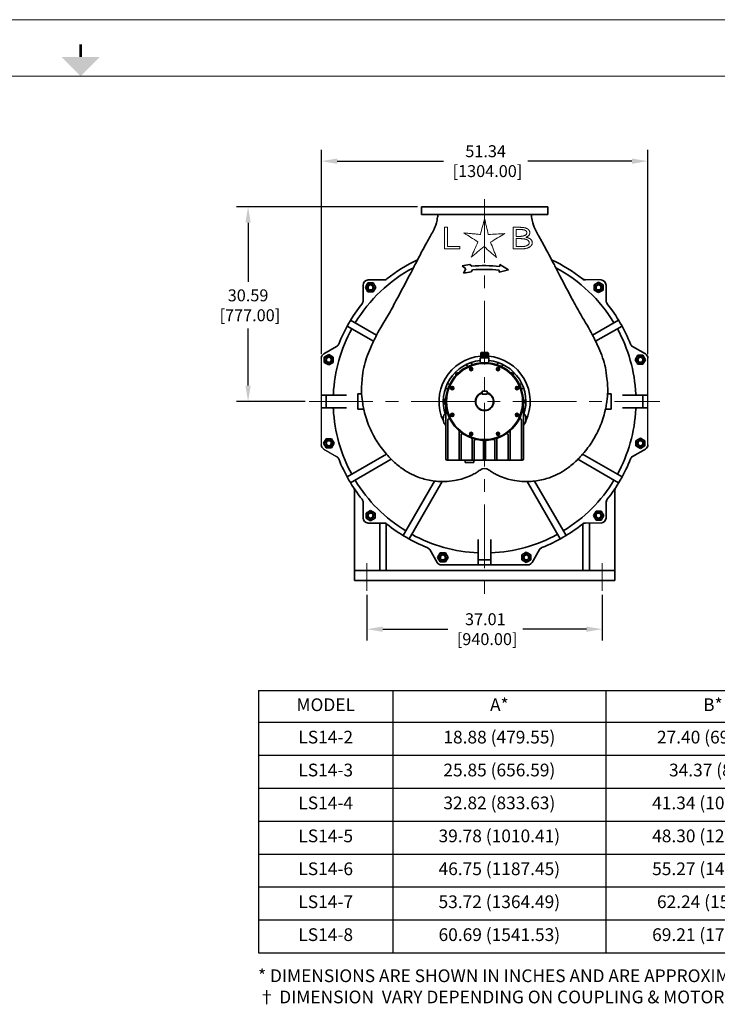
# Model space of a CAD drawing. Units: inches. Extents: x 2 to 422, y -2 to 317.
# Drawn here: x 202 to 312, y 163 to 317 of the extents above; entities that cross this region are included whole.
import ezdxf
from ezdxf.enums import TextEntityAlignment as Align

# ---------------------------------------------------------------- set-up
doc = ezdxf.new("R2010")
doc.units = ezdxf.units.IN
doc.header["$MEASUREMENT"] = 0
doc.linetypes.add('点画线', pattern=[16, 10, -2, 2, -2])
doc.layers.add('Title Block', color=7, linetype='Continuous')
doc.layers.add('中心线层', color=1, linetype='点画线', lineweight=18)
doc.layers.add('粗实线层', color=7, linetype='Continuous', lineweight=35)
doc.styles.add('ACANSTS', font='romans.shx', dxfattribs={"height": 1})
doc.styles.add('Roman', font='romans')
doc.styles.get("Standard").update_dxf_attribs({"font": 'arial.ttf'})
doc.dimstyles.new('STANDARD 2 PLCS', dxfattribs={"dimtxt": 0.125, "dimasz": 0.18, "dimexe": 0.18, "dimexo": 0.0625, "dimgap": 0.09, "dimtad": 0, "dimtih": 1, "dimtoh": 1, "dimzin": 4, "dimdsep": 46, "dimtxsty": 'Standard', "dimcen": 0.09, "dimaunit": 1, "dimadec": 0, "dimazin": 1, "dimtfac": 1, "dimtofl": 0, "dimtmove": 1, "dimatfit": 3, "dimfxl": 1, "dimtolj": 1, "dimtzin": 4, "dimarcsym": 0})

# ---------------------------------------------------------------- blocks, each defined once
blk = doc.blocks.new('*T310')
at = {"layer": 'Title Block', "color": 0, "linetype": 'ByBlock', "lineweight": -2, "transparency": 16777216}
for p, q in [((0, 0), (142.53, 0)), ((0, 0), (0, -41.22)), ((21.12, 0), (21.12, -41.22)), ((54.6, 0), (54.6, -41.22)), ((88.28, 0), (88.28, -41.22)), ((117.32, 0), (117.32, -41.22)), ((142.53, 0), (142.53, -41.22)), ((0, -5), (142.53, -5)), ((0, -10.17), (142.53, -10.17)), ((0, -15.35), (142.53, -15.35)), ((0, -20.52), (142.53, -20.52)), ((0, -25.7), (142.53, -25.7)), ((0, -30.87), (142.53, -30.87)), ((0, -36.04), (142.53, -36.04)), ((0, -41.22), (142.53, -41.22))]:
    blk.add_line(p, q, dxfattribs=at)
at = {"layer": 'Title Block', "color": 0, "lineweight": 15, "transparency": 16777216, "char_height": 2, "attachment_point": 5, "style": 'Roman'}
for s, insert, width in [('MODEL', (10.56, -2.5), 18.9972), ('A*', (37.86, -2.5), 31.3476), ('B*', (71.44, -2.5), 31.5546), ('F{\\fArial|b0|i0|c0|p34;†}', (102.8, -2.5), 26.9144), ('L{\\fArial|b0|i0|c0|p34;†}', (129.92, -2.5), 23.0814), ('18.88 (479.55)', (37.86, -7.59), 31.3476), ('27.40 (695.96)', (71.44, -7.59), 31.5546), ('88.75 (2254)', (102.8, -7.59), 26.9144), ('91 (2311)', (129.92, -7.59), 24.1445), ('LS14-2', (10.56, -7.59), 18.9972), ('LS14-3', (10.56, -12.76), 18.9972), ('25.85 (656.59)', (37.86, -12.76), 31.3476), ('34.37 (873)', (71.44, -12.76), 31.5546), ('101.75 (2584)', (102.8, -12.76), 27.9775), ('104 (2642)', (129.92, -12.76), 24.1445), ('LS14-4', (10.56, -17.93), 18.9972), ('32.82 (833.63)', (37.86, -17.93), 31.3476), ('41.34 (1050.04)', (71.44, -17.93), 31.5546), ('128.75 (3270)', (102.8, -17.93), 27.9775), ('131 (3327)', (129.92, -17.93), 24.1445), ('39.78 (1010.41)', (37.86, -23.11), 31.3476), ('48.30 (1226.82)', (71.44, -23.11), 31.5546), ('128.75 (3270)', (102.8, -23.11), 27.9775), ('131 (3327)', (129.92, -23.11), 24.1445), ('LS14-5', (10.56, -23.11), 18.9972), ('LS14-6', (10.56, -28.28), 18.9972), ('46.75 (1187.45)', (37.86, -28.28), 31.3476), ('55.27 (1403.86)', (71.44, -28.28), 31.5546), ('143.75 (3651)', (102.8, -28.28), 27.9775), ('146 (3708)', (129.92, -28.28), 24.1445), ('LS14-7', (10.56, -33.46), 18.9972), ('53.72 (1364.49)', (37.86, -33.46), 31.3476), ('62.24 (1580.9)', (71.44, -33.46), 31.5546), ('164.75 (4185)', (102.8, -33.46), 27.9775), ('167 (4242)', (129.92, -33.46), 24.1445), ('LS14-8', (10.56, -38.63), 18.9972), ('60.69 (1541.53)', (37.86, -38.63), 31.3476), ('69.21 (1757.93)', (71.44, -38.63), 31.5546), ('164.75 (4185)', (102.8, -38.63), 27.9775), ('167 (4242)', (129.92, -38.63), 24.1445)]:
    blk.add_mtext(s, dxfattribs=dict(at, insert=insert, width=width))
blk = doc.blocks.new('*D339')
at = {"color": 0, "lineweight": -2, "transparency": 16777216}
for p, q in [((249.62, 264.78), (249.62, 296.93)), ((300.95, 264.78), (300.95, 296.93)), ((252.12, 295.13), (268.81, 295.13)), ((298.45, 295.13), (282.09, 295.13))]:
    blk.add_line(p, q, dxfattribs=at)
at = {"color": 0, "transparency": 16777216}
for points in [[(252.12, 295.54), (252.12, 294.71), (249.62, 295.13)], [(298.45, 295.54), (298.45, 294.71), (300.95, 295.13)]]:
    blk.add_solid(points, dxfattribs=at)
at = {"layer": 'Defpoints', "color": 0, "transparency": 16777216}
for p in [(300.95, 295.13), (249.62, 264.15), (300.95, 264.15)]:
    blk.add_point(p, dxfattribs=at)
at = {"color": 0, "transparency": 16777216, "insert": (275.45, 295.13), "char_height": 1.875, "attachment_point": 5}
blk.add_mtext('\\A1;51.34\\P [1304.00]', dxfattribs=at)
blk = doc.blocks.new('*D340')
at = {"color": 0, "lineweight": -2, "transparency": 16777216}
for p, q in [((264.72, 287.95), (236.3, 287.95)), ((238.1, 285.45), (238.1, 276.15)), ((238.1, 259.86), (238.1, 268.81)), ((247.1, 257.36), (236.3, 257.36))]:
    blk.add_line(p, q, dxfattribs=at)
at = {"color": 0, "transparency": 16777216}
for points in [[(237.69, 285.45), (238.52, 285.45), (238.1, 287.95)], [(237.69, 259.86), (238.52, 259.86), (238.1, 257.36)]]:
    blk.add_solid(points, dxfattribs=at)
at = {"layer": 'Defpoints', "color": 0, "transparency": 16777216}
for p in [(265.34, 287.95), (238.1, 257.36), (247.73, 257.36)]:
    blk.add_point(p, dxfattribs=at)
at = {"color": 0, "transparency": 16777216, "insert": (238.1, 272.48), "char_height": 1.875, "attachment_point": 5}
blk.add_mtext('\\A1;30.59\\P [777.00]', dxfattribs=at)
blk = doc.blocks.new('*D341')
at = {"color": 0, "lineweight": -2, "transparency": 16777216}
for p, q in [((256.78, 227.01), (256.78, 219.79)), ((293.79, 227.01), (293.79, 219.79)), ((259.28, 221.59), (269.49, 221.59)), ((291.29, 221.59), (281.31, 221.59))]:
    blk.add_line(p, q, dxfattribs=at)
at = {"color": 0, "transparency": 16777216}
for points in [[(259.28, 222), (259.28, 221.17), (256.78, 221.59)], [(291.29, 222), (291.29, 221.17), (293.79, 221.59)]]:
    blk.add_solid(points, dxfattribs=at)
at = {"layer": 'Defpoints', "color": 0, "transparency": 16777216}
for p in [(256.78, 227.64), (293.79, 227.64), (293.79, 221.59)]:
    blk.add_point(p, dxfattribs=at)
at = {"color": 0, "transparency": 16777216, "insert": (275.4, 221.59), "char_height": 1.875, "attachment_point": 5}
blk.add_mtext('\\A1;37.01\\P [940.00]', dxfattribs=at)
blk = doc.blocks.new('Lone Star logo')
at = {"color": 7, "linetype": 'Continuous', "lineweight": 15}
for points in [[(0, 0), (-0.39, -1.5), (-0.78, -2.99), (-1.17, -4.47)], [(1.03, -4.5), (0.68, -3), (0.34, -1.5), (0, 0)], [(-11.2, -8.48), (-11.2, -6.49), (-11.2, -4.49), (-11.2, -2.48)], [(-10.36, -2.48), (-10.36, -4.28), (-10.36, -6.07), (-10.36, -7.86)], [(8.03, -8.48), (8.03, -6.48), (8.03, -4.48), (8.03, -2.48)], [(9.94, -3.1), (9.6, -3.1), (9.24, -3.1), (8.87, -3.1)], [(8.87, -3.1), (8.87, -3.74), (8.87, -4.38), (8.87, -5.02)], [(8.87, -5.02), (9.05, -5.02), (9.23, -5.02), (9.4, -5.02)], [(-6.89, -7.86), (-6.89, -8.07), (-6.89, -8.27), (-6.89, -8.48)], [(-1.89, -6.55), (-2.5, -7.98), (-3.11, -9.4), (-3.71, -10.79)], [(3.35, -10.91), (2.79, -9.48), (2.23, -8.05), (1.67, -6.61)], [(9.4, -5.63), (9.22, -5.63), (9.05, -5.63), (8.87, -5.63)], [(8.87, -5.63), (8.87, -6.38), (8.87, -7.12), (8.87, -7.86)]]:
    blk.add_open_spline(points, degree=3, dxfattribs=at)
for points, knots in [([(-11.2, -2.48), (-11.09, -2.48), (-10.98, -2.48), (-10.7, -2.48), (-10.53, -2.48), (-10.36, -2.48)], [0.30497425, 0.30497425, 0.30497425, 0.30497425, 0.3125, 0.3125, 0.32350494, 0.32350494, 0.32350494, 0.32350494]), ([(8.03, -2.48), (8.18, -2.48), (8.33, -2.48), (8.93, -2.48), (9.37, -2.48), (9.78, -2.48)], [0.61710644, 0.61710644, 0.61710644, 0.61710644, 0.625, 0.625, 0.64869183, 0.64869183, 0.64869183, 0.64869183]), ([(9.78, -2.48), (9.86, -2.48), (9.94, -2.48), (10.09, -2.48), (10.17, -2.49), (10.32, -2.49), (10.39, -2.5), (10.54, -2.51), (10.62, -2.51), (10.76, -2.53), (10.84, -2.54), (10.98, -2.56), (11.05, -2.57), (11.19, -2.59), (11.26, -2.61), (11.4, -2.65), (11.46, -2.67), (11.59, -2.71), (11.66, -2.74), (11.75, -2.78), (11.78, -2.79), (11.85, -2.82), (11.88, -2.84), (11.94, -2.88), (11.97, -2.89), (12.03, -2.93), (12.06, -2.95), (12.11, -3), (12.14, -3.02), (12.2, -3.06), (12.22, -3.09), (12.27, -3.14), (12.3, -3.16), (12.35, -3.22), (12.37, -3.25), (12.42, -3.31), (12.44, -3.34), (12.48, -3.4), (12.5, -3.43), (12.53, -3.49), (12.54, -3.5), (12.56, -3.54), (12.56, -3.56), (12.59, -3.62), (12.6, -3.66), (12.62, -3.74), (12.63, -3.78), (12.64, -3.85), (12.64, -3.87), (12.64, -3.92), (12.64, -3.94), (12.64, -3.97)], [0, 0, 0, 0, 0.0625, 0.0625, 0.125, 0.125, 0.1875, 0.1875, 0.25, 0.25, 0.3125, 0.3125, 0.375, 0.375, 0.4375, 0.4375, 0.5, 0.5, 0.5625, 0.5625, 0.59375, 0.59375, 0.625, 0.625, 0.65625, 0.65625, 0.6875, 0.6875, 0.71875, 0.71875, 0.75, 0.75, 0.78125, 0.78125, 0.8125, 0.8125, 0.84375, 0.84375, 0.875, 0.875, 0.890625, 0.890625, 0.90625, 0.90625, 0.9375, 0.9375, 0.96875, 0.96875, 0.984375, 0.984375, 1, 1, 1, 1]), ([(-1.17, -4.47), (-1.57, -4.43), (-1.96, -4.4), (-2.74, -4.33), (-3.13, -4.29), (-3.89, -4.22), (-4.27, -4.19), (-5.03, -4.12), (-5.4, -4.08), (-5.77, -4.05)], [0, 0, 0, 0, 0.25, 0.25, 0.5, 0.5, 0.75, 0.75, 1, 1, 1, 1]), ([(-5.77, -4.05), (-5.13, -4.46), (-4.49, -4.88), (-3.19, -5.71), (-2.54, -6.13), (-1.89, -6.55)], [0, 0, 0, 0, 0.5, 0.5, 1, 1, 1, 1]), ([(5.64, -4.24), (4.88, -4.28), (4.12, -4.33), (2.59, -4.41), (1.81, -4.46), (1.03, -4.5)], [0, 0, 0, 0, 0.5, 0.5, 1, 1, 1, 1]), ([(1.67, -6.61), (2.33, -6.21), (2.99, -5.82), (4.32, -5.03), (4.98, -4.63), (5.64, -4.24)], [0, 0, 0, 0, 0.5, 0.5, 1, 1, 1, 1]), ([(9.4, -5.02), (9.46, -5.02), (9.52, -5.02), (9.64, -5.02), (9.7, -5.02), (9.81, -5.01), (9.87, -5.01), (9.99, -5.01), (10.04, -5), (10.16, -5), (10.22, -4.99), (10.33, -4.98), (10.39, -4.97), (10.47, -4.96), (10.5, -4.96), (10.56, -4.95), (10.59, -4.95), (10.64, -4.94), (10.67, -4.93), (10.73, -4.92), (10.75, -4.92), (10.89, -4.88), (11, -4.85), (11.13, -4.79), (11.16, -4.78), (11.21, -4.76), (11.24, -4.74), (11.32, -4.7), (11.37, -4.67), (11.47, -4.6), (11.51, -4.56), (11.6, -4.47), (11.64, -4.42), (11.7, -4.33), (11.71, -4.31), (11.74, -4.26), (11.74, -4.24), (11.76, -4.21), (11.76, -4.2), (11.77, -4.16), (11.78, -4.15), (11.78, -4.11), (11.79, -4.1), (11.79, -4.05), (11.8, -4.01), (11.8, -3.98)], [0, 0, 0, 0, 0.0625, 0.0625, 0.125, 0.125, 0.1875, 0.1875, 0.25, 0.25, 0.3125, 0.3125, 0.375, 0.375, 0.40625, 0.40625, 0.4375, 0.4375, 0.46875, 0.46875, 0.5, 0.5, 0.625, 0.625, 0.65625, 0.65625, 0.6875, 0.6875, 0.75, 0.75, 0.8125, 0.8125, 0.875, 0.875, 0.90625, 0.90625, 0.921875, 0.921875, 0.9375, 0.9375, 0.953125, 0.953125, 0.96875, 0.96875, 1, 1, 1, 1]), ([(11.8, -3.98), (11.8, -3.95), (11.79, -3.92), (11.79, -3.86), (11.78, -3.84), (11.77, -3.79), (11.76, -3.76), (11.74, -3.71), (11.73, -3.69), (11.71, -3.64), (11.7, -3.62), (11.67, -3.58), (11.65, -3.56), (11.61, -3.51), (11.57, -3.48), (11.52, -3.43), (11.5, -3.42), (11.46, -3.39), (11.44, -3.38), (11.38, -3.35), (11.34, -3.33), (11.22, -3.27), (11.14, -3.24), (11.01, -3.2), (10.96, -3.19), (10.88, -3.17), (10.83, -3.16), (10.74, -3.15), (10.7, -3.14), (10.6, -3.13), (10.56, -3.12), (10.47, -3.12), (10.42, -3.11), (10.32, -3.1), (10.28, -3.1), (10.14, -3.1), (10.04, -3.1), (9.94, -3.1)], [0, 0, 0, 0, 0.03125, 0.03125, 0.0625, 0.0625, 0.09375, 0.09375, 0.125, 0.125, 0.15625, 0.15625, 0.1875, 0.1875, 0.25, 0.25, 0.28125, 0.28125, 0.3125, 0.3125, 0.375, 0.375, 0.5, 0.5, 0.5625, 0.5625, 0.625, 0.625, 0.6875, 0.6875, 0.75, 0.75, 0.8125, 0.8125, 0.875, 0.875, 1, 1, 1, 1]), ([(12.64, -3.97), (12.64, -4.01), (12.64, -4.05), (12.63, -4.11), (12.63, -4.13), (12.63, -4.17), (12.62, -4.19), (12.61, -4.25), (12.6, -4.29), (12.57, -4.37), (12.56, -4.4), (12.52, -4.48), (12.5, -4.51), (12.46, -4.58), (12.44, -4.61), (12.37, -4.7), (12.33, -4.76), (12.25, -4.84), (12.22, -4.86), (12.17, -4.91), (12.14, -4.93), (12.08, -4.97), (12.05, -4.99), (12, -5.03), (11.97, -5.05), (11.88, -5.1), (11.82, -5.13), (11.73, -5.18), (11.7, -5.19), (11.63, -5.22), (11.6, -5.23), (11.57, -5.24)], [0, 0, 0, 0, 0.0625, 0.0625, 0.09375, 0.09375, 0.125, 0.125, 0.1875, 0.1875, 0.25, 0.25, 0.3125, 0.3125, 0.375, 0.375, 0.5, 0.5, 0.5625, 0.5625, 0.625, 0.625, 0.6875, 0.6875, 0.75, 0.75, 0.875, 0.875, 0.9375, 0.9375, 1, 1, 1, 1]), ([(11.57, -5.24), (11.62, -5.26), (11.67, -5.27), (11.77, -5.29), (11.82, -5.31), (11.92, -5.33), (11.96, -5.35), (12.06, -5.38), (12.11, -5.4), (12.2, -5.43), (12.24, -5.45), (12.31, -5.48), (12.34, -5.49), (12.38, -5.51), (12.4, -5.52), (12.47, -5.55), (12.51, -5.57), (12.6, -5.62), (12.64, -5.65), (12.72, -5.7), (12.76, -5.73), (12.84, -5.79), (12.88, -5.82), (12.93, -5.88), (12.95, -5.9), (12.99, -5.93), (13, -5.95), (13.06, -6.01), (13.09, -6.05), (13.15, -6.14), (13.18, -6.19), (13.23, -6.29), (13.25, -6.34), (13.28, -6.43), (13.29, -6.46), (13.31, -6.52), (13.32, -6.55), (13.33, -6.61), (13.33, -6.65), (13.33, -6.71), (13.33, -6.74), (13.34, -6.78)], [0, 0, 0, 0, 0.0625, 0.0625, 0.125, 0.125, 0.1875, 0.1875, 0.25, 0.25, 0.3125, 0.3125, 0.34375, 0.34375, 0.375, 0.375, 0.4375, 0.4375, 0.5, 0.5, 0.5625, 0.5625, 0.625, 0.625, 0.65625, 0.65625, 0.6875, 0.6875, 0.75, 0.75, 0.8125, 0.8125, 0.875, 0.875, 0.90625, 0.90625, 0.9375, 0.9375, 0.96875, 0.96875, 1, 1, 1, 1]), ([(-10.36, -7.86), (-10.29, -7.86), (-10.23, -7.86), (-9.69, -7.86), (-9.19, -7.86), (-8.13, -7.86), (-7.57, -7.86), (-6.95, -7.86), (-6.92, -7.86), (-6.89, -7.86)], [0.30806755, 0.30806755, 0.30806755, 0.30806755, 0.3125, 0.3125, 0.34375, 0.34375, 0.375, 0.375, 0.37656269, 0.37656269, 0.37656269, 0.37656269]), ([(-3.71, -10.79), (-3.13, -10.32), (-2.54, -9.84), (-1.35, -8.87), (-0.75, -8.37), (-0.13, -7.87)], [0, 0, 0, 0, 0.5, 0.5, 1, 1, 1, 1]), ([(-0.13, -7.87), (0.46, -8.38), (1.04, -8.89), (2.2, -9.91), (2.77, -10.41), (3.35, -10.91)], [0, 0, 0, 0, 0.5, 0.5, 1, 1, 1, 1]), ([(8.87, -7.86), (8.92, -7.86), (8.96, -7.86), (9.35, -7.86), (9.68, -7.86), (10, -7.86)], [0.6226609, 0.6226609, 0.6226609, 0.6226609, 0.625, 0.625, 0.64310541, 0.64310541, 0.64310541, 0.64310541]), ([(11.04, -5.7), (11, -5.7), (10.97, -5.7), (10.91, -5.69), (10.87, -5.68), (10.77, -5.67), (10.71, -5.67), (10.57, -5.66), (10.51, -5.66), (10.37, -5.65), (10.3, -5.65), (10.17, -5.64), (10.1, -5.64), (9.96, -5.64), (9.89, -5.64), (9.75, -5.64), (9.68, -5.63), (9.54, -5.63), (9.47, -5.63), (9.4, -5.63)], [0, 0, 0, 0, 0.0625, 0.0625, 0.125, 0.125, 0.25, 0.25, 0.375, 0.375, 0.5, 0.5, 0.625, 0.625, 0.75, 0.75, 0.875, 0.875, 1, 1, 1, 1]), ([(10, -7.86), (10.12, -7.86), (10.25, -7.86), (10.49, -7.86), (10.61, -7.85), (10.79, -7.84), (10.85, -7.83), (10.96, -7.82), (11.02, -7.82), (11.14, -7.8), (11.2, -7.79), (11.31, -7.77), (11.37, -7.76), (11.54, -7.72), (11.66, -7.68), (11.79, -7.62), (11.82, -7.61), (11.87, -7.58), (11.9, -7.57), (11.98, -7.52), (12.03, -7.49), (12.11, -7.44), (12.13, -7.42), (12.18, -7.37), (12.21, -7.35), (12.28, -7.28), (12.32, -7.23), (12.37, -7.16), (12.38, -7.15), (12.4, -7.12), (12.4, -7.1), (12.42, -7.07), (12.43, -7.06), (12.44, -7.02), (12.45, -7.01), (12.46, -6.97), (12.47, -6.96), (12.47, -6.92), (12.48, -6.9), (12.48, -6.85), (12.49, -6.81), (12.49, -6.78)], [0, 0, 0, 0, 0.125, 0.125, 0.25, 0.25, 0.3125, 0.3125, 0.375, 0.375, 0.4375, 0.4375, 0.5, 0.5, 0.625, 0.625, 0.65625, 0.65625, 0.6875, 0.6875, 0.75, 0.75, 0.78125, 0.78125, 0.8125, 0.8125, 0.875, 0.875, 0.890625, 0.890625, 0.90625, 0.90625, 0.921875, 0.921875, 0.9375, 0.9375, 0.953125, 0.953125, 0.96875, 0.96875, 1, 1, 1, 1]), ([(13.34, -6.78), (13.33, -6.82), (13.33, -6.87), (13.33, -6.93), (13.32, -6.96), (13.32, -7), (13.31, -7.02), (13.3, -7.07), (13.3, -7.09), (13.28, -7.13), (13.28, -7.15), (13.25, -7.22), (13.24, -7.26), (13.21, -7.32), (13.2, -7.34), (13.18, -7.37), (13.17, -7.39), (13.14, -7.45), (13.11, -7.48), (13.06, -7.55), (13.04, -7.58), (12.98, -7.64), (12.96, -7.67), (12.9, -7.72), (12.87, -7.75), (12.81, -7.8), (12.78, -7.82), (12.69, -7.89), (12.63, -7.94), (12.51, -8.02), (12.44, -8.05), (12.31, -8.12), (12.25, -8.15), (12.11, -8.21), (12.05, -8.24), (11.91, -8.28), (11.84, -8.3), (11.63, -8.36), (11.49, -8.39), (11.27, -8.43), (11.2, -8.44), (11.06, -8.45), (10.98, -8.46), (10.83, -8.47), (10.76, -8.47), (10.61, -8.48), (10.54, -8.48), (10.46, -8.48)], [0, 0, 0, 0, 0.03125, 0.03125, 0.046875, 0.046875, 0.0625, 0.0625, 0.078125, 0.078125, 0.09375, 0.09375, 0.125, 0.125, 0.140625, 0.140625, 0.15625, 0.15625, 0.1875, 0.1875, 0.21875, 0.21875, 0.25, 0.25, 0.28125, 0.28125, 0.3125, 0.3125, 0.375, 0.375, 0.4375, 0.4375, 0.5, 0.5, 0.5625, 0.5625, 0.625, 0.625, 0.75, 0.75, 0.8125, 0.8125, 0.875, 0.875, 0.9375, 0.9375, 1, 1, 1, 1]), ([(12.49, -6.78), (12.49, -6.75), (12.49, -6.73), (12.48, -6.68), (12.48, -6.65), (12.47, -6.61), (12.46, -6.58), (12.45, -6.54), (12.44, -6.52), (12.42, -6.46), (12.4, -6.42), (12.36, -6.36), (12.35, -6.35), (12.32, -6.31), (12.31, -6.3), (12.27, -6.25), (12.24, -6.22), (12.18, -6.17), (12.15, -6.14), (12.09, -6.09), (12.06, -6.07), (11.99, -6.03), (11.96, -6.01), (11.89, -5.97), (11.86, -5.95), (11.79, -5.92), (11.75, -5.9), (11.68, -5.87), (11.65, -5.86), (11.57, -5.83), (11.54, -5.82), (11.43, -5.79), (11.35, -5.77), (11.19, -5.73), (11.12, -5.72), (11.04, -5.7)], [0, 0, 0, 0, 0.03125, 0.03125, 0.0625, 0.0625, 0.09375, 0.09375, 0.125, 0.125, 0.1875, 0.1875, 0.21875, 0.21875, 0.25, 0.25, 0.3125, 0.3125, 0.375, 0.375, 0.4375, 0.4375, 0.5, 0.5, 0.5625, 0.5625, 0.625, 0.625, 0.6875, 0.6875, 0.75, 0.75, 0.875, 0.875, 1, 1, 1, 1]), ([(-6.89, -8.48), (-6.9, -8.48), (-6.9, -8.48), (-7.49, -8.48), (-8.05, -8.48), (-9.11, -8.48), (-9.61, -8.48), (-10.48, -8.48), (-10.85, -8.48), (-11.2, -8.48)], [0.28587209, 0.28587209, 0.28587209, 0.28587209, 0.28606707, 0.28606707, 0.31731707, 0.31731707, 0.34856707, 0.34856707, 0.37519497, 0.37519497, 0.37519497, 0.37519497]), ([(10.46, -8.48), (10.02, -8.48), (9.55, -8.48), (8.73, -8.48), (8.38, -8.48), (8.03, -8.48)], [0.60704032, 0.60704032, 0.60704032, 0.60704032, 0.63281008, 0.63281008, 0.65076976, 0.65076976, 0.65076976, 0.65076976])]:
    blk.add_open_spline(points, degree=3, knots=knots, dxfattribs=at)
blk = doc.blocks.new('LONE STAR BLOWER TITLE BLOCK (SIZE A)')
at = {"layer": 'Title Block', "lineweight": 15}
for p, q in [((23.625, 18), (0, 18)), ((23.125, 17.5), (0.5, 17.5)), ((23.125, 17.5), (0.5, 17.5))]:
    blk.add_line(p, q, dxfattribs=at)
at = {"layer": 'Title Block', "lineweight": 15, "const_width": 0.0225}
blk.add_lwpolyline([(11.8125, 17.7813), (11.8125, 17.6687)], dxfattribs=at)
at = {"layer": 'Title Block', "lineweight": 15}
blk.add_solid([(11.6437, 17.6687), (11.9812, 17.6687), (11.8125, 17.5)], dxfattribs=at)
at = {"layer": 'Title Block', "lineweight": 15, "style": 'ACANSTS'}
for tag, p, height in [('DRAWING_SUBTITLE', (17.5134, 1.9768), 0.2025), ('CHECK_DATE', (15.4958, 1.9404), 0.135), ('DRAWING_SUBTITLE', (17.5109, 1.5494), 0.2025), ('ENG_DATE', (15.4868, 1.6029), 0.135), ('MANUFACTURING', (14.3811, 1.2706), 0.135), ('MFG_DATE', (15.4879, 1.2695), 0.135), ('CONTROL', (14.3811, 0.9331), 0.135), ('CONTROL_DATE', (15.4879, 0.932), 0.135), ('CAGE_CODE', (17.7275, 0.9163), 0.135), ('MODEL_FILE_NAME', (8.2952, 0.6111), 0.135)]:
    blk.add_attdef(tag, p, '', height=height, dxfattribs=at)
at = {"layer": 'Title Block', "lineweight": 15, "style": 'Roman', "flags": 8}
for tag, height, p in [('DWG_NUMBER', 0.2812, (18.9096, 1.1474)), ('SCALE', 0.135, (17.9035, 0.7041)), ('SHEETNUMBER', 0.135, (21.2556, 0.7041)), ('TOTA_SHEETS', 0.135, (21.8939, 0.7016))]:
    blk.add_attdef(tag, text='', height=height, dxfattribs=at).set_placement(p, align=Align.TOP_LEFT)
at = {"layer": 'Title Block', "lineweight": 15, "style": 'ACANSTS'}
blk.add_attdef('REVISION', text='', height=0.135, dxfattribs=at).set_placement((22.8495, 0.8933), align=Align.CENTER)

msp = doc.modelspace()

# ---------------------------------------------------------------- linework, layer by layer
for p, q in [((282.627, 286.771), (267.944, 286.771)), ((291.145, 276.456), (290.654, 276.628)), ((291.145, 276.456), (290.654, 276.628)), ((293.592, 276.456), (291.145, 276.456)), ((294.38, 273.222), (294.38, 275.669)), ((294.551, 272.731), (294.38, 273.222)), ((294.551, 272.731), (294.38, 273.222)), ((298.56, 265.988), (298.221, 266.382)), ((298.56, 265.988), (298.221, 266.382)), ((300.561, 264.833), (298.56, 265.988)), ((249.616, 264.151), (249.616, 258.346)), ((300.954, 258.346), (300.954, 264.151)), ((249.616, 258.346), (249.616, 258.346)), ((249.616, 258.346), (249.616, 257.939)), ((249.616, 257.939), (249.616, 257.939)), ((249.616, 257.939), (249.616, 256.377)), ((300.954, 257.939), (300.954, 258.346)), ((300.954, 258.346), (300.954, 258.346)), ((300.954, 256.377), (300.954, 257.939)), ((300.954, 257.939), (300.954, 257.939)), ((249.616, 256.377), (249.616, 256.377)), ((249.616, 256.377), (249.616, 250.572)), ((300.954, 250.572), (300.954, 256.377)), ((250.009, 249.89), (252.01, 248.735)), ((298.56, 248.735), (300.561, 249.89)), ((252.01, 248.735), (252.349, 248.341)), ((252.01, 248.735), (252.349, 248.341)), ((298.221, 248.341), (298.56, 248.735)), ((298.221, 248.341), (298.56, 248.735)), ((254.683, 243.834), (254.813, 243.402)), ((254.683, 243.834), (254.813, 243.402)), ((254.813, 243.402), (254.813, 230.787)), ((295.757, 243.402), (295.887, 243.834)), ((295.757, 243.402), (295.887, 243.834)), ((295.757, 230.787), (295.757, 243.402)), ((294.551, 241.992), (294.38, 241.501)), ((294.551, 241.992), (294.38, 241.501)), ((294.38, 241.501), (294.38, 239.054)), ((291.145, 238.267), (290.654, 238.095)), ((291.145, 238.267), (290.654, 238.095)), ((293.592, 238.267), (291.145, 238.267)), ((266.265, 234.426), (266.658, 234.087)), ((266.265, 234.426), (266.658, 234.087)), ((266.658, 234.087), (267.814, 232.086)), ((282.756, 232.086), (283.912, 234.087)), ((283.912, 234.087), (284.305, 234.426)), ((283.912, 234.087), (284.305, 234.426)), ((268.496, 231.692), (274.301, 231.692)), ((274.301, 231.692), (274.301, 231.692)), ((274.301, 231.692), (276.269, 231.692)), ((276.269, 231.692), (276.269, 231.692)), ((276.269, 231.692), (282.075, 231.692)), ((289.655, 229.212), (293.789, 229.212))]:
    msp.add_line(p, q)
at = {"layer": '中心线层'}
for p, q in [((275.285, 289.166), (275.285, 225.557)), ((247.729, 257.361), (302.841, 257.361)), ((256.781, 231.968), (256.781, 227.637)), ((293.789, 231.968), (293.789, 227.637))]:
    msp.add_line(p, q, dxfattribs=at)
at = {"layer": '粗实线层'}
for p, q in [((265.344, 286.771), (265.344, 287.952)), ((265.344, 287.952), (285.226, 287.952)), ((285.226, 286.771), (285.226, 287.952)), ((285.226, 286.771), (265.344, 286.771)), ((272.355, 278.205), (271.764, 278.707)), ((272.944, 278.879), (273.254, 278.616)), ((277.669, 278.577), (277.704, 278.87)), ((277.704, 278.87), (279.041, 278.063)), ((271.969, 277.544), (272.355, 278.205)), ((273.386, 278.036), (273.201, 277.72)), ((279.041, 278.063), (277.563, 277.697)), ((277.563, 277.697), (277.598, 277.991)), ((256.191, 273.222), (256.191, 275.669)), ((256.948, 275.998), (256.539, 275.29)), ((257.766, 275.998), (256.948, 275.998)), ((256.978, 276.456), (259.425, 276.456)), ((258.175, 275.29), (257.766, 275.998)), ((293.213, 276.108), (292.505, 275.699)), ((292.505, 275.699), (292.505, 274.881)), ((293.922, 275.699), (293.213, 276.108)), ((293.922, 274.881), (293.922, 275.699)), ((294.38, 275.669), (294.38, 273.222)), ((256.539, 275.29), (256.948, 274.581)), ((256.948, 274.581), (257.766, 274.581)), ((257.766, 274.581), (258.175, 275.29)), ((292.505, 274.881), (293.213, 274.471)), ((293.213, 274.471), (293.922, 274.881)), ((257.825, 266.828), (253.68, 269.221)), ((254.212, 270.142), (258.295, 267.784)), ((292.275, 267.784), (296.358, 270.142)), ((292.745, 266.828), (296.89, 269.221)), ((250.009, 264.833), (252.01, 265.988)), ((250.795, 264.742), (250.086, 264.333)), ((251.503, 264.333), (250.795, 264.742)), ((274.754, 265.039), (274.695, 264.98)), ((274.695, 264.409), (274.695, 264.98)), ((274.695, 264.98), (274.703, 264.98)), ((274.723, 264.999), (274.703, 264.98)), ((274.703, 264.409), (274.703, 264.98)), ((274.723, 264.999), (274.723, 264.409)), ((274.723, 264.999), (274.818, 264.999)), ((274.754, 265.039), (275.817, 265.039)), ((274.804, 264.98), (274.818, 264.999)), ((274.804, 264.409), (274.804, 264.98)), ((274.804, 264.98), (274.943, 264.98)), ((274.957, 264.999), (274.943, 264.98)), ((274.943, 264.409), (274.943, 264.98)), ((274.957, 264.999), (274.957, 264.409)), ((274.957, 264.999), (275.187, 264.999)), ((275.187, 264.409), (275.187, 264.999)), ((275.187, 264.98), (275.383, 264.98)), ((275.383, 264.409), (275.383, 264.999)), ((275.383, 264.999), (275.613, 264.999)), ((275.613, 264.999), (275.613, 264.409)), ((275.627, 264.98), (275.613, 264.999)), ((275.627, 264.409), (275.627, 264.98)), ((275.627, 264.98), (275.766, 264.98)), ((275.752, 264.999), (275.766, 264.98)), ((275.752, 264.999), (275.847, 264.999)), ((275.766, 264.409), (275.766, 264.98)), ((275.817, 265.039), (275.876, 264.98)), ((275.847, 264.999), (275.847, 264.409)), ((275.867, 264.98), (275.847, 264.999)), ((275.867, 264.409), (275.867, 264.98)), ((275.867, 264.98), (275.876, 264.98)), ((275.876, 264.409), (275.876, 264.98)), ((298.56, 265.988), (300.561, 264.833)), ((299.366, 264.632), (298.957, 263.924)), ((300.185, 264.632), (299.366, 264.632)), ((300.594, 263.924), (300.185, 264.632)), ((250.086, 264.333), (250.086, 263.514)), ((250.086, 263.514), (250.795, 263.105)), ((250.795, 263.105), (251.503, 263.514)), ((251.503, 263.514), (251.503, 264.333)), ((272.595, 262.828), (272.44, 263.201)), ((273.323, 263.126), (273.167, 263.503)), ((274.596, 264.251), (274.596, 263.598)), ((274.596, 264.251), (275.974, 264.251)), ((274.695, 264.409), (275.876, 264.409)), ((274.695, 264.251), (274.695, 264.369)), ((274.695, 264.369), (275.876, 264.369)), ((274.734, 264.369), (274.734, 264.409)), ((275.836, 264.369), (275.836, 264.409)), ((275.876, 264.251), (275.876, 264.369)), ((275.974, 264.251), (275.974, 263.598)), ((277.247, 263.126), (277.403, 263.503)), ((277.975, 262.828), (278.13, 263.201)), ((298.957, 263.924), (299.366, 263.215)), ((299.366, 263.215), (300.185, 263.215)), ((300.185, 263.215), (300.594, 263.924)), ((270.755, 261.742), (271.109, 261.946)), ((270.755, 261.439), (270.755, 261.742)), ((271.109, 261.946), (271.206, 261.891)), ((273.176, 262.589), (273.059, 262.521)), ((273.059, 262.521), (273.059, 262.386)), ((273.059, 262.386), (273.176, 262.319)), ((273.293, 262.521), (273.176, 262.589)), ((273.176, 262.319), (273.293, 262.386)), ((273.293, 262.386), (273.293, 262.521)), ((277.394, 262.589), (277.277, 262.521)), ((277.277, 262.521), (277.277, 262.386)), ((277.277, 262.386), (277.394, 262.319)), ((277.511, 262.521), (277.394, 262.589)), ((277.394, 262.319), (277.511, 262.386)), ((277.511, 262.386), (277.511, 262.521)), ((279.364, 261.891), (279.461, 261.946)), ((279.461, 261.946), (279.815, 261.742)), ((279.815, 261.742), (279.815, 261.439)), ((269.819, 260.052), (269.445, 260.207)), ((280.751, 260.052), (281.125, 260.207)), ((251.48, 258.439), (251.411, 258.371)), ((251.508, 258.533), (251.48, 258.439)), ((255.364, 258.543), (255.364, 256.18)), ((255.944, 258.543), (255.364, 258.543)), ((269.516, 259.325), (269.144, 259.479)), ((270.193, 259.606), (270.076, 259.538)), ((270.076, 259.538), (270.076, 259.403)), ((270.076, 259.403), (270.193, 259.336)), ((270.31, 259.538), (270.193, 259.606)), ((270.193, 259.336), (270.31, 259.403)), ((270.31, 259.403), (270.31, 259.538)), ((274.923, 258.995), (274.891, 258.964)), ((274.891, 258.964), (274.891, 258.554)), ((274.891, 258.543), (274.891, 258.743)), ((274.891, 258.554), (274.923, 258.523)), ((274.891, 258.543), (274.903, 258.543)), ((275.659, 258.523), (274.911, 258.523)), ((275.647, 258.995), (274.923, 258.995)), ((275.647, 258.523), (274.923, 258.523)), ((275.679, 258.964), (275.647, 258.995)), ((275.647, 258.523), (275.679, 258.554)), ((275.679, 258.964), (275.679, 258.554)), ((275.679, 258.682), (275.679, 258.543)), ((280.377, 259.606), (280.26, 259.538)), ((280.26, 259.538), (280.26, 259.403)), ((280.26, 259.403), (280.377, 259.336)), ((280.494, 259.538), (280.377, 259.606)), ((280.377, 259.336), (280.494, 259.403)), ((280.494, 259.403), (280.494, 259.538)), ((281.054, 259.325), (281.426, 259.479)), ((295.206, 258.543), (294.626, 258.543)), ((295.206, 256.18), (295.206, 258.543)), ((299.062, 258.533), (299.09, 258.439)), ((299.09, 258.439), (299.159, 258.371)), ((249.616, 258.346), (253.595, 258.346)), ((250.403, 258.346), (250.403, 256.377)), ((251.411, 258.371), (251.319, 258.346)), ((269.025, 257.566), (269.201, 257.667)), ((269.025, 257.157), (269.025, 257.566)), ((269.183, 257.066), (269.025, 257.157)), ((269.183, 248.346), (269.183, 257.361)), ((281.369, 257.667), (281.545, 257.566)), ((281.387, 257.361), (281.387, 248.346)), ((281.545, 257.157), (281.387, 257.066)), ((281.545, 257.566), (281.545, 257.157)), ((296.975, 258.346), (300.954, 258.346)), ((299.159, 258.371), (299.251, 258.346)), ((300.167, 256.377), (300.167, 258.346)), ((249.616, 256.377), (253.595, 256.377)), ((251.411, 256.352), (251.319, 256.377)), ((251.48, 256.284), (251.411, 256.352)), ((251.508, 256.19), (251.48, 256.284)), ((255.364, 256.18), (256.275, 256.18)), ((268.936, 255.295), (269.183, 255.295)), ((270.193, 255.387), (270.076, 255.32)), ((270.076, 255.32), (270.076, 255.185)), ((270.31, 255.32), (270.193, 255.387)), ((270.31, 255.185), (270.31, 255.32)), ((280.377, 255.387), (280.26, 255.32)), ((280.26, 255.32), (280.26, 255.185)), ((280.494, 255.32), (280.377, 255.387)), ((280.494, 255.185), (280.494, 255.32)), ((281.634, 255.295), (281.387, 255.295)), ((294.296, 256.18), (295.206, 256.18)), ((296.975, 256.377), (300.954, 256.377)), ((299.062, 256.19), (299.09, 256.284)), ((299.09, 256.284), (299.159, 256.352)), ((299.159, 256.352), (299.251, 256.377)), ((268.936, 253.917), (269.183, 253.917)), ((269.498, 254.459), (269.498, 248.235)), ((270.076, 255.185), (270.193, 255.117)), ((270.193, 255.117), (270.31, 255.185)), ((280.26, 255.185), (280.377, 255.117)), ((280.377, 255.117), (280.494, 255.185)), ((281.072, 248.235), (281.072, 254.459)), ((281.634, 253.917), (281.387, 253.917)), ((271.269, 248.235), (271.269, 252.678)), ((273.176, 252.404), (273.059, 252.337)), ((273.059, 252.337), (273.059, 252.202)), ((273.059, 252.202), (273.176, 252.134)), ((273.293, 252.337), (273.176, 252.404)), ((273.176, 252.134), (273.293, 252.202)), ((273.293, 252.202), (273.293, 252.337)), ((277.394, 252.404), (277.277, 252.337)), ((277.277, 252.337), (277.277, 252.202)), ((277.277, 252.202), (277.394, 252.134)), ((277.511, 252.337), (277.394, 252.404)), ((277.394, 252.134), (277.511, 252.202)), ((277.511, 252.202), (277.511, 252.337)), ((279.301, 252.678), (279.301, 248.235)), ((250.386, 251.508), (249.976, 250.799)), ((249.976, 250.799), (250.386, 250.091)), ((251.204, 251.508), (250.386, 251.508)), ((251.613, 250.799), (251.204, 251.508)), ((251.204, 250.091), (251.613, 250.799)), ((271.584, 252.127), (271.584, 248.235)), ((273.356, 251.432), (273.356, 248.235)), ((273.671, 251.224), (273.671, 248.235)), ((275.128, 248.235), (275.128, 251.072)), ((275.443, 251.072), (275.443, 248.235)), ((276.899, 248.235), (276.899, 251.224)), ((277.214, 251.432), (277.214, 248.235)), ((278.986, 248.235), (278.986, 252.127)), ((299.775, 251.618), (299.067, 251.208)), ((299.067, 251.208), (299.067, 250.39)), ((300.484, 251.208), (299.775, 251.618)), ((300.484, 250.39), (300.484, 251.208)), ((250.386, 250.091), (251.204, 250.091)), ((300.561, 249.89), (298.56, 248.735)), ((299.067, 250.39), (299.775, 249.981)), ((299.775, 249.981), (300.484, 250.39)), ((259.873, 249.077), (253.68, 245.502)), ((260.619, 248.28), (254.212, 244.581)), ((269.38, 248.149), (281.191, 248.149)), ((272.234, 248.149), (272.234, 247.755)), ((272.234, 248.149), (272.234, 247.755)), ((273.612, 247.755), (272.234, 247.755)), ((273.612, 248.149), (273.612, 247.755)), ((273.612, 248.149), (273.612, 247.755)), ((289.951, 248.28), (296.358, 244.581)), ((290.697, 249.077), (296.89, 245.502)), ((267.424, 244.856), (262.485, 236.301)), ((268.609, 244.782), (263.405, 235.768)), ((287.165, 235.768), (281.961, 244.782)), ((288.085, 236.301), (283.146, 244.856)), ((254.813, 229.212), (254.813, 243.402)), ((295.757, 229.212), (295.757, 243.402)), ((256.191, 241.501), (256.191, 239.054)), ((294.38, 239.054), (294.38, 241.501)), ((257.357, 240.252), (256.648, 239.842)), ((256.648, 239.842), (256.648, 239.024)), ((258.065, 239.842), (257.357, 240.252)), ((258.065, 239.024), (258.065, 239.842)), ((292.804, 240.142), (292.395, 239.433)), ((293.622, 240.142), (292.804, 240.142)), ((294.032, 239.433), (293.622, 240.142)), ((256.648, 239.024), (257.357, 238.615)), ((256.978, 238.267), (259.425, 238.267)), ((257.357, 238.615), (258.065, 239.024)), ((258.813, 230.787), (258.813, 238.267)), ((291.757, 230.787), (291.757, 238.267)), ((292.395, 239.433), (292.804, 238.725)), ((292.804, 238.725), (293.622, 238.725)), ((293.622, 238.725), (294.032, 239.433)), ((259.813, 230.787), (259.813, 238.165)), ((290.757, 230.787), (290.757, 238.165)), ((274.301, 231.692), (274.301, 235.671)), ((276.269, 231.692), (276.269, 235.671)), ((267.814, 232.086), (266.658, 234.087)), ((281.847, 233.689), (281.139, 233.28)), ((282.556, 233.28), (281.847, 233.689)), ((283.912, 234.087), (282.756, 232.086)), ((268.314, 233.58), (267.905, 232.871)), ((267.905, 232.871), (268.314, 232.162)), ((269.132, 233.58), (268.314, 233.58)), ((268.314, 232.162), (269.132, 232.162)), ((269.541, 232.871), (269.132, 233.58)), ((269.132, 232.162), (269.541, 232.871)), ((274.301, 232.48), (276.269, 232.48)), ((281.139, 233.28), (281.139, 232.462)), ((281.139, 232.462), (281.847, 232.053)), ((281.847, 232.053), (282.556, 232.462)), ((282.556, 232.462), (282.556, 233.28)), ((295.757, 230.787), (254.813, 230.787)), ((268.496, 231.692), (282.075, 231.692)), ((254.813, 229.212), (295.757, 229.212))]:
    msp.add_line(p, q, dxfattribs=at)
for centre, radius in [((257.357, 275.29), 0.709), ((257.357, 275.29), 0.472), ((257.357, 275.29), 0.394), ((293.213, 275.29), 0.709), ((293.213, 275.29), 0.472), ((293.213, 275.29), 0.394), ((250.795, 263.924), 0.709), ((299.775, 263.924), 0.709), ((250.795, 263.924), 0.472), ((250.795, 263.924), 0.394), ((275.285, 257.361), 6.102), ((275.285, 257.361), 5.984), ((299.775, 263.924), 0.472), ((299.775, 263.924), 0.394), ((273.176, 262.454), 0.256), ((273.176, 262.454), 0.244), ((273.176, 262.454), 0.135), ((277.394, 262.454), 0.256), ((277.394, 262.454), 0.244), ((277.394, 262.454), 0.135), ((270.193, 259.471), 0.256), ((270.193, 259.471), 0.244), ((270.193, 259.471), 0.135), ((280.377, 259.471), 0.256), ((280.377, 259.471), 0.244), ((280.377, 259.471), 0.135), ((270.193, 255.252), 0.256), ((270.193, 255.252), 0.244), ((270.193, 255.252), 0.135), ((280.377, 255.252), 0.256), ((280.377, 255.252), 0.244), ((280.377, 255.252), 0.135), ((273.176, 252.269), 0.256), ((273.176, 252.269), 0.244), ((273.176, 252.269), 0.135), ((277.394, 252.269), 0.256), ((277.394, 252.269), 0.244), ((277.394, 252.269), 0.135), ((250.795, 250.799), 0.709), ((250.795, 250.799), 0.472), ((250.795, 250.799), 0.394), ((299.775, 250.799), 0.709), ((299.775, 250.799), 0.472), ((299.775, 250.799), 0.394), ((257.357, 239.433), 0.709), ((257.357, 239.433), 0.472), ((257.357, 239.433), 0.394), ((293.213, 239.433), 0.709), ((293.213, 239.433), 0.472), ((293.213, 239.433), 0.394), ((268.723, 232.871), 0.709), ((268.723, 232.871), 0.472), ((268.723, 232.871), 0.394), ((281.847, 232.871), 0.709), ((281.847, 232.871), 0.472), ((281.847, 232.871), 0.394)]:
    msp.add_circle(centre, radius, dxfattribs=at)
for centre, radius, start, end in [((275.285, 257.361), 24.646, 115.31129, 128.58041), ((275.284, 258.739), 20.276, 96.62885, 100), ((275.284, 258.739), 19.98, 83.14637, 95.83202), ((275.285, 257.361), 24.646, 51.41959, 64.68872), ((275.285, 257.361), 23.805, 118.0571, 148.72067), ((275.284, 258.739), 19.094, 96.26456, 100), ((275.284, 258.739), 19.39, 83.14637, 95.62012), ((275.285, 257.361), 23.805, 31.27933, 61.94292), ((256.978, 275.669), 0.787, 90, 180), ((257.357, 275.29), 0.719, 141.35808, 158.80397), ((257.357, 275.29), 0.413, 15, 315), ((259.425, 277.243), 0.787, 270, 308.58041), ((291.145, 277.243), 0.787, 231.41965, 269.99998), ((293.213, 275.29), 0.413, 285, 225), ((293.213, 275.29), 0.719, 51.35808, 68.80397), ((293.592, 275.669), 0.787, 0, 90), ((275.285, 257.361), 24.646, 141.41959, 158.53079), ((255.403, 273.222), 0.787, 321.41962, 359.99999), ((295.167, 273.222), 0.787, 179.99999, 218.58045), ((275.285, 257.361), 24.646, 21.46921, 38.58041), ((275.285, 257.361), 23.805, 151.27933, 177.17856), ((275.285, 257.361), 23.805, 2.82144, 28.72067), ((251.617, 266.67), 0.787, 299.99999, 338.53083), ((298.953, 266.67), 0.787, 201.46917, 240.00001), ((250.403, 264.151), 0.787, 120, 180), ((300.167, 264.151), 0.787, 0, 60), ((250.795, 263.924), 0.719, 171.35808, 188.80397), ((250.795, 263.924), 0.413, 45, 345), ((275.285, 257.361), 7.162, 94.79577, 205.16914), ((275.285, 257.361), 6.496, 96.08994, 198.55912), ((275.285, 257.361), 7.162, 334.8309, 85.20424), ((275.285, 257.361), 6.496, 341.44088, 83.91006), ((299.775, 263.924), 0.413, 255, 195), ((299.775, 263.924), 0.719, 21.35808, 38.80397), ((271.109, 261.537), 0.354, 75.82549, 194.00532), ((279.461, 261.537), 0.354, 345.99488, 104.17483), ((275.285, 257.361), 1.449, 105.88253, 74.0958), ((275.285, 257.361), 1.437, 105.9008, 74.0992), ((275.285, 257.361), 1.378, 106.60155, 73.39845), ((274.911, 258.543), 0.0197, 180, 270), ((275.659, 258.543), 0.0197, 270, 0), ((269.38, 257.361), 0.512, 110.28159, 247.17437), ((269.38, 257.361), 0.472, 112.01016, 245.37304), ((269.38, 257.361), 0.362, 168.22756, 191.72862), ((269.38, 257.361), 0.354, 120.32848, 236.13105), ((269.38, 257.361), 0.362, 119.61734, 131.46832), ((269.38, 257.361), 0.362, 228.67323, 236.99766), ((281.191, 257.361), 0.354, 303.86814, 59.67141), ((275.285, 257.361), 23.805, 182.82144, 208.72067), ((268.936, 255.255), 0.0394, 90, 162.20841), ((281.634, 255.255), 0.0394, 17.79159, 90), ((275.285, 257.361), 23.805, 331.27933, 357.17856), ((270.96, 254.606), 2.165, 162.20841, 197.79159), ((268.936, 253.956), 0.0394, 197.79159, 270), ((275.285, 257.361), 7.162, 208.84783, 211.17574), ((269.695, 254.459), 0.197, 27.43929, 179.99997), ((280.876, 254.459), 0.197, 0.00003, 152.56071), ((275.285, 257.361), 7.162, 328.82426, 331.15217), ((281.634, 253.956), 0.0394, 270, 342.20841), ((279.61, 254.606), 2.165, 342.20841, 17.79159), ((271.072, 252.678), 0.197, 0.00003, 48.02927), ((271.781, 252.127), 0.197, 56.20332, 179.99991), ((278.789, 252.127), 0.197, 0.00002, 123.79682), ((279.498, 252.678), 0.197, 131.97115, 179.99983), ((250.795, 250.799), 0.413, 75, 15), ((273.159, 251.432), 0.197, 359.99994, 70.27553), ((273.868, 251.224), 0.197, 76.99722, 179.99995), ((274.931, 251.072), 0.197, 359.99998, 86.77547), ((275.639, 251.072), 0.197, 93.22453, 180.00002), ((276.702, 251.224), 0.197, 359.99997, 103.00295), ((277.411, 251.432), 0.197, 109.7242, 180.00017), ((299.775, 250.799), 0.413, 225, 165), ((299.775, 250.799), 0.719, 351.35808, 8.80397), ((250.403, 250.572), 0.787, 180, 240), ((250.795, 250.799), 0.719, 201.35808, 218.80397), ((300.167, 250.572), 0.787, 300, 360), ((251.617, 248.053), 0.787, 21.46921, 60), ((275.285, 257.361), 24.646, 201.46921, 218.58041), ((269.38, 248.346), 0.197, 180, 270), ((281.191, 248.346), 0.197, 270, 0), ((275.285, 257.361), 24.646, 321.41959, 338.53079), ((298.953, 248.053), 0.787, 120, 158.53079), ((275.285, 245.645), 1.181, 52.6649, 127.3351), ((275.285, 257.361), 23.805, 211.27933, 238.66387), ((275.285, 257.361), 23.805, 301.33613, 328.72067), ((254.025, 243.402), 0.787, 359.99999, 33.28896), ((296.545, 243.402), 0.787, 146.711, 180.00002), ((255.403, 241.501), 0.787, 0.00001, 38.58038), ((295.167, 241.501), 0.787, 141.41955, 180.00001), ((257.357, 239.433), 0.413, 105, 45), ((293.213, 239.433), 0.413, 195, 135), ((256.978, 239.054), 0.787, 180, 270), ((257.357, 239.433), 0.719, 231.35808, 248.80397), ((259.425, 237.48), 0.787, 51.41959, 90), ((291.145, 237.48), 0.787, 90.00002, 128.58035), ((293.592, 239.054), 0.787, 270, 0), ((293.213, 239.433), 0.719, 321.35808, 338.80397), ((275.285, 257.361), 24.646, 231.41959, 248.53079), ((275.285, 257.361), 24.646, 291.46921, 308.58041), ((275.285, 257.361), 23.805, 241.22253, 267.63039), ((275.285, 257.361), 23.805, 272.36961, 298.77747), ((265.977, 233.693), 0.787, 29.99998, 68.53086), ((284.594, 233.693), 0.787, 111.46921, 150), ((268.496, 232.48), 0.787, 210, 270), ((268.723, 232.871), 0.413, 135, 75), ((268.723, 232.871), 0.719, 261.35808, 278.80397), ((281.847, 232.871), 0.413, 165, 105), ((282.075, 232.48), 0.787, 270, 330), ((281.847, 232.871), 0.719, 291.35808, 308.80397)]:
    msp.add_arc(centre, radius, start, end, dxfattribs=at)
for points, knots in [([(267.944, 286.771), (267.94, 286.706), (267.929, 286.559), (267.843, 286.108), (267.722, 285.259), (267.253, 284.25), (266.705, 283.244), (266.174, 282.305), (265.615, 281.28), (265.054, 280.226), (264.557, 279.277), (264.12, 278.431), (263.085, 276.42), (261.751, 273.898), (259.958, 270.596), (258.658, 268.554), (257.804, 266.792), (257.043, 265.139), (256.318, 263.202), (256.002, 260.754), (255.862, 258.837), (256.08, 257.236), (256.23, 256.369), (256.518, 255.128), (256.975, 253.701), (257.912, 251.763), (258.826, 250.338), (259.808, 249.13), (260.802, 248.063), (261.983, 247.038), (263.399, 246.076), (264.679, 245.519), (265.828, 245.147), (267.213, 244.841), (268.818, 244.727), (270.411, 244.903), (271.666, 245.164), (272.629, 245.51), (273.453, 245.888), (274.065, 246.215), (274.422, 246.472), (274.569, 246.584)], [0, 0, 0, 0, 64.4232172, 147.9191667, 458.0587938, 916.101728, 1245.4696342, 1604.1594671, 1992.1165957, 2411.6114109, 2796.5279971, 3060.9164983, 3362.1564795, 5055.0386735, 5909.2144666, 7112.6587433, 7467.1976094, 7863.0791693, 8931.4852691, 9510.1750221, 10323.8131189, 10840.14737, 11117.9635436, 11202.4154048, 12111.3613336, 12605.1209828, 13349.781708, 13794.9107903, 14158.1501935, 14804.3944335, 15352.0835218, 15859.9123106, 16191.6962921, 16556.8076254, 17273.9717275, 17785.3129399, 18152.9966168, 18551.714128, 18803.207994, 19057.9771843, 19242.3682083, 19242.3682083, 19242.3682083, 19242.3682083]), ([(282.627, 286.771), (282.63, 286.706), (282.641, 286.559), (282.727, 286.108), (282.848, 285.259), (283.317, 284.25), (283.865, 283.244), (284.396, 282.305), (284.955, 281.28), (285.517, 280.226), (286.013, 279.277), (286.45, 278.431), (287.485, 276.42), (288.82, 273.898), (290.612, 270.596), (291.912, 268.554), (292.766, 266.792), (293.527, 265.139), (294.252, 263.202), (294.568, 260.754), (294.708, 258.837), (294.49, 257.236), (294.34, 256.369), (294.052, 255.128), (293.595, 253.701), (292.658, 251.763), (291.744, 250.338), (290.762, 249.13), (289.768, 248.063), (288.587, 247.038), (287.171, 246.076), (285.891, 245.519), (284.742, 245.147), (283.357, 244.841), (281.752, 244.727), (280.159, 244.903), (278.904, 245.164), (277.941, 245.51), (277.117, 245.888), (276.505, 246.215), (276.148, 246.472), (276.001, 246.584)], [0, 0, 0, 0, 41.6913129, 95.7254935, 296.4315246, 592.8527856, 806.002346, 1038.127513, 1289.1929322, 1560.6678811, 1809.7656213, 1980.8639335, 2175.8105824, 3271.3547711, 3824.1323534, 4602.9381016, 4832.3769815, 5088.5706752, 5779.9868281, 6154.4843555, 6681.028076, 7015.172407, 7194.9604014, 7249.6131977, 7837.835127, 8157.3703647, 8639.2755634, 8927.3396597, 9162.4090689, 9580.6243022, 9935.0598323, 10263.6998761, 10478.4129932, 10714.6938171, 11178.8046495, 11509.7177489, 11747.663258, 12005.6922301, 12168.4458135, 12333.3190143, 12452.6471728, 12452.6471728, 12452.6471728, 12452.6471728])]:
    msp.add_open_spline(points, degree=3, knots=knots, dxfattribs=at)

# ---------------------------------------------------------------- block references
for name, p, xscale, yscale, zscale in [('LONE STAR BLOWER TITLE BLOCK (SIZE A)', (2.023, -2.285), 17.75796442161139, 17.75796442161139, 17.75796442161139), ('Lone Star logo', (275.285, 286.128), 0.5625, 0.5625, 0.5625)]:
    msp.add_blockref(name, p, dxfattribs=dict(xscale=xscale, yscale=yscale, zscale=zscale))
msp.add_blockref('*T310', (239.746, 211.958))

# ---------------------------------------------------------------- texts
at = {"lineweight": 15, "insert": (239.664, 168.129), "char_height": 2, "attachment_point": 1}
msp.add_mtext_dynamic_manual_height_columns('* DIMENSIONS ARE SHOWN IN INCHES AND ARE APPROXIMATE. DO NOT USE FOR CONSTRUCTION PURPOSES.\\P{\\C0;†} DIMENSION  VARY DEPENDING ON COUPLING & MOTOR FRAME SIZE.', width=176.25075, gutter_width=1, heights=[0], dxfattribs=at)

# ---------------------------------------------------------------- dimensions: what is measured, and where the dimension line sits
for base, p1, p2, picture, middle in [((300.954, 295.128), (249.616, 264.151), (300.954, 264.151), '*D339', (275.448, 295.128)), ((293.789, 221.586), (256.781, 227.637), (293.789, 227.637), '*D341', (275.4, 221.586))]:
    dim = msp.add_linear_dim(base=base, p1=p1, p2=p2, dimstyle='STANDARD 2 PLCS', override={"dimscale": 10, "dimtxt": 0.1875, "dimasz": 0.25, "dimpost": '\\X', "dimtmove": 0})
    dim.commit()
    dim.dimension.update_dxf_attribs({"geometry": picture, "text_midpoint": middle, "dimtype": 160})
dim = msp.add_linear_dim(base=(238.104, 257.361), p1=(265.344, 287.952), p2=(247.729, 257.361), angle=90, dimstyle='STANDARD 2 PLCS', override={"dimscale": 10, "dimtxt": 0.1875, "dimasz": 0.25, "dimpost": '\\X', "dimtmove": 0})
dim.commit()
dim.dimension.update_dxf_attribs({"geometry": '*D340', "text_midpoint": (238.104, 272.478), "dimtype": 160})

doc.saveas('drawing.dxf')
